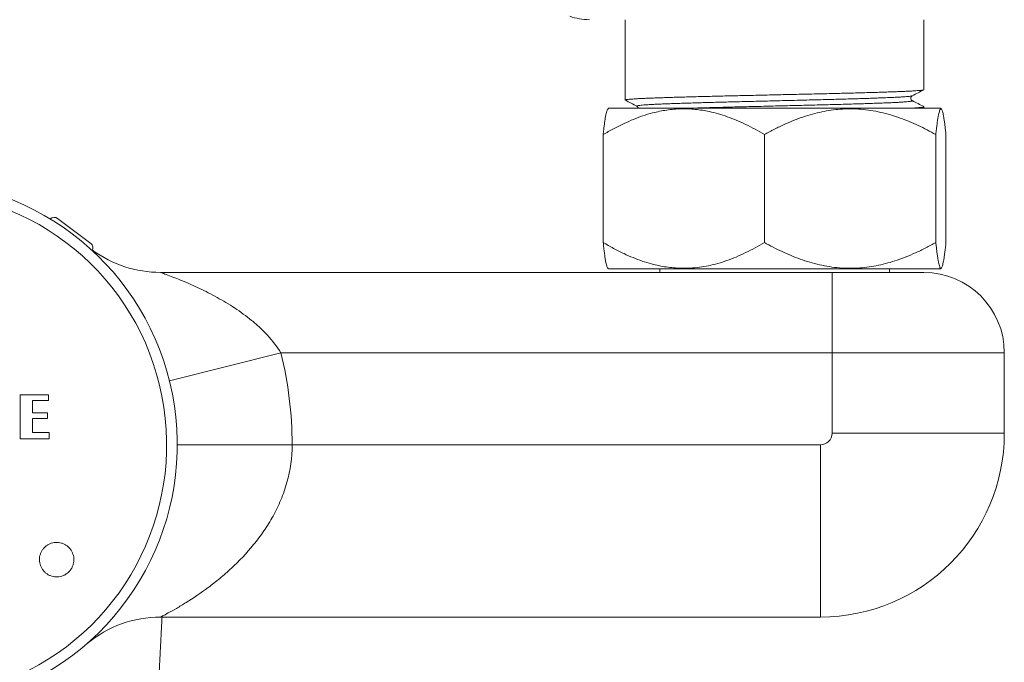
# Model space of a CAD drawing. Units: millimetres. Extents: x -245 to 578, y -263 to 490.
# Drawn here: x 157 to 243, y -131 to -76 of the extents above; entities that cross this region are included whole.
import ezdxf

# ---------------------------------------------------------------- set-up
doc = ezdxf.new("R2010")
doc.units = ezdxf.units.MM

msp = doc.modelspace()

# ---------------------------------------------------------------- linework, layer by layer
at = {"color": 7, "linetype": 'Continuous', "lineweight": 18}
for p, q in [((209.745, -75.529), (209.745, -82.526)), ((235.745, -81.619), (235.745, -75.529)), ((235.745, -83.227), (235.745, -83.11)), ((208.305, -83.227), (208.222, -83.311)), ((234.852, -83.227), (208.305, -83.227)), ((237.185, -83.227), (234.852, -83.227)), ((237.268, -83.311), (237.185, -83.227)), ((207.823, -94.924), (207.823, -85.53)), ((221.861, -94.924), (221.861, -85.53)), ((236.783, -94.924), (236.783, -85.53)), ((237.666, -94.924), (237.666, -85.53)), ((160.329, -92.835), (163.205, -95.003)), ((169.286, -97.527), (216.745, -97.527)), ((208.224, -97.146), (208.305, -97.227)), ((234.852, -97.227), (208.305, -97.227)), ((212.745, -97.227), (212.745, -97.527)), ((228.845, -97.527), (216.745, -97.527)), ((227.745, -97.527), (227.745, -104.527)), ((228.845, -97.527), (235.745, -97.527)), ((232.745, -97.527), (232.745, -97.227)), ((237.185, -97.227), (234.852, -97.227)), ((237.185, -97.227), (237.266, -97.146)), ((179.761, -104.527), (170.059, -106.952)), ((227.745, -104.527), (179.761, -104.527)), ((242.745, -104.527), (227.745, -104.527)), ((227.745, -111.527), (227.745, -104.527)), ((242.745, -104.527), (242.745, -111.527)), ((157.054, -108.188), (159.527, -108.188)), ((157.054, -112.027), (157.054, -108.188)), ((158.128, -108.674), (158.128, -109.763)), ((159.527, -108.674), (158.128, -108.674)), ((159.527, -108.188), (159.527, -108.674)), ((158.128, -109.763), (159.441, -109.763)), ((158.128, -110.247), (158.128, -111.475)), ((159.441, -110.247), (158.128, -110.247)), ((159.441, -109.763), (159.441, -110.247)), ((159.595, -112.027), (157.054, -112.027)), ((158.128, -111.475), (159.595, -111.475)), ((159.595, -111.475), (159.595, -112.027)), ((227.745, -111.527), (242.745, -111.527)), ((180.745, -112.527), (170.745, -112.527)), ((180.745, -112.527), (226.745, -112.527)), ((226.745, -112.527), (226.745, -127.527)), ((226.745, -127.527), (169.286, -127.527)), ((163.165, -129.619), (163.199, -129.593))]:
    msp.add_line(p, q, dxfattribs=at)
for centre, radius, start, end in [((206.627, -70.529), 5, 250, 270), ((147.745, -112.527), 23, 292.10342, 247.89658), ((147.745, -112.527), 22.074, 292.10342, 247.89658), ((160.028, -93.235), 0.5, 53, 133.16762), ((162.904, -95.402), 0.5, 332.83238, 53), ((169.286, -87.527), 10, 233.71992, 270), ((235.745, -104.527), 7, 0, 90), ((147.745, -112.527), 33, 0, 14.02967), ((226.745, -111.527), 1, 270, 0), ((226.745, -111.527), 16, 270, 0), ((169.286, -137.527), 10, 90, 129.63288)]:
    msp.add_arc(centre, radius, start, end, dxfattribs=at)
for points, knots in [([(235.739, -81.619), (235.741, -81.621), (235.746, -81.629), (235.705, -81.642), (235.617, -81.66), (235.477, -81.678), (235.289, -81.696), (235.055, -81.714), (234.776, -81.732), (234.456, -81.749), (234.096, -81.767), (233.694, -81.784), (233.251, -81.801), (232.767, -81.818), (232.243, -81.835), (231.681, -81.853), (231.082, -81.871), (230.451, -81.889), (229.791, -81.907), (229.105, -81.925), (228.399, -81.943), (227.676, -81.96), (226.938, -81.978), (226.19, -81.994), (225.432, -82.012), (224.664, -82.029), (223.886, -82.046), (223.096, -82.064), (222.299, -82.082), (221.499, -82.1), (220.707, -82.118), (219.925, -82.136), (219.159, -82.153), (218.408, -82.17), (217.672, -82.187), (216.951, -82.205), (216.249, -82.223), (215.569, -82.241), (214.915, -82.259), (214.295, -82.277), (213.711, -82.294), (213.166, -82.312), (212.658, -82.329), (212.185, -82.346), (211.746, -82.363), (211.343, -82.38), (210.981, -82.398), (210.662, -82.416), (210.388, -82.434), (210.161, -82.452), (209.981, -82.47), (209.849, -82.488), (209.769, -82.506), (209.736, -82.522), (209.753, -82.533), (209.76, -82.537)], [0, 0, 0, 0, 0.0073947, 0.0264205, 0.0455805, 0.06484, 0.0841634, 0.1035144, 0.1225113, 0.1414646, 0.1603403, 0.1791049, 0.1981049, 0.217117, 0.2362757, 0.2555467, 0.2748943, 0.2942823, 0.3136736, 0.3329893, 0.3522354, 0.3713764, 0.3903779, 0.409313, 0.4280515, 0.4469076, 0.4658481, 0.484839, 0.5042334, 0.5236072, 0.5429239, 0.5621472, 0.5812423, 0.6002081, 0.6192809, 0.6384451, 0.6577076, 0.6770327, 0.696384, 0.7157248, 0.7346747, 0.7535451, 0.7723026, 0.7909161, 0.8099339, 0.8290971, 0.8483713, 0.8677209, 0.8871096, 0.9065004, 0.9258565, 0.9455584, 0.9651478, 0.9845881, 1, 1, 1, 1]), ([(234.732, -82.576), (234.713, -82.565), (234.679, -82.544), (234.628, -82.472), (234.61, -82.409), (234.608, -82.371), (234.608, -82.358), (234.609, -82.344), (234.611, -82.327), (234.616, -82.3), (234.632, -82.253), (234.669, -82.194), (234.71, -82.167), (234.732, -82.152)], [0, 0, 0, 0, 0.202475, 0.360602, 0.487096, 0.505139, 0.522309, 0.539819, 0.557255, 0.606116, 0.682068, 0.824516, 1, 1, 1, 1]), ([(234.733, -82.152), (234.899, -82.065), (235.233, -81.891), (235.567, -81.717), (235.734, -81.63)], [0, 0, 0, 0, 0.499241, 1, 1, 1, 1]), ([(209.756, -82.537), (209.923, -82.624), (210.257, -82.798), (210.59, -82.972), (210.757, -83.059)], [0, 0, 0, 0, 0.500571, 1, 1, 1, 1]), ([(210.757, -83.059), (210.78, -83.074), (210.82, -83.1), (210.859, -83.162), (210.874, -83.206), (210.877, -83.226), (210.877, -83.227)], [0, 0, 0, 0, 0.421432, 0.75774, 0.982601, 1, 1, 1, 1]), ([(234.689, -83.227), (234.777, -83.222), (234.967, -83.211), (235.202, -83.194), (235.407, -83.176), (235.563, -83.159), (235.674, -83.141), (235.735, -83.124), (235.754, -83.11), (235.734, -83.101), (235.728, -83.098)], [0, 0, 0, 0, 0.118951, 0.254303, 0.389563, 0.524486, 0.658826, 0.795063, 0.930244, 1, 1, 1, 1]), ([(235.734, -83.098), (235.567, -83.011), (235.233, -82.838), (234.9, -82.664), (234.733, -82.577)], [0, 0, 0, 0, 0.49929, 1, 1, 1, 1]), ([(221.861, -85.53), (221.593, -85.374), (221.055, -85.061), (220.23, -84.639), (219.421, -84.273), (218.629, -83.966), (217.855, -83.717), (217.131, -83.534), (216.459, -83.409), (215.842, -83.331), (215.223, -83.288), (214.601, -83.284), (213.977, -83.318), (213.352, -83.39), (212.731, -83.499), (212.037, -83.66), (211.274, -83.889), (210.448, -84.196), (209.595, -84.571), (208.718, -85.012), (208.121, -85.357), (207.823, -85.53)], [0, 0, 0, 0, 0.061164, 0.122348, 0.183495, 0.238095, 0.292725, 0.347309, 0.389522, 0.431787, 0.474047, 0.516255, 0.559002, 0.601802, 0.644609, 0.687365, 0.746357, 0.805401, 0.864413, 0.932203, 1, 1, 1, 1]), ([(207.823, -85.53), (207.838, -85.392), (207.868, -85.115), (207.914, -84.736), (207.96, -84.389), (208.008, -84.076), (208.057, -83.806), (208.107, -83.583), (208.158, -83.421), (208.197, -83.332), (208.22, -83.317), (208.225, -83.314)], [0, 0, 0, 0, 0.118411, 0.236905, 0.355362, 0.473722, 0.596285, 0.719054, 0.841765, 0.96425, 1, 1, 1, 1]), ([(236.783, -85.53), (236.531, -85.392), (236.026, -85.115), (235.254, -84.736), (234.471, -84.388), (233.666, -84.076), (232.837, -83.805), (231.987, -83.584), (231.127, -83.418), (230.284, -83.317), (229.461, -83.279), (228.663, -83.297), (227.858, -83.371), (227.05, -83.501), (226.241, -83.685), (225.398, -83.932), (224.525, -84.244), (223.623, -84.626), (222.733, -85.053), (222.152, -85.371), (221.861, -85.53)], [0, 0, 0, 0, 0.054015, 0.108068, 0.162104, 0.216095, 0.272004, 0.328007, 0.383984, 0.439857, 0.491052, 0.542296, 0.593492, 0.646384, 0.699325, 0.752231, 0.81389, 0.875556, 0.937776, 1, 1, 1, 1]), ([(237.666, -85.53), (237.652, -85.392), (237.622, -85.115), (237.576, -84.736), (237.53, -84.388), (237.482, -84.076), (237.433, -83.805), (237.382, -83.584), (237.332, -83.418), (237.282, -83.317), (237.233, -83.279), (237.186, -83.297), (237.138, -83.371), (237.09, -83.501), (237.042, -83.685), (236.992, -83.932), (236.941, -84.244), (236.887, -84.626), (236.835, -85.053), (236.8, -85.371), (236.783, -85.53)], [0, 0, 0, 0, 0.054015, 0.108068, 0.162104, 0.216095, 0.272004, 0.328007, 0.383984, 0.439857, 0.491052, 0.542296, 0.593492, 0.646384, 0.699325, 0.752231, 0.81389, 0.875556, 0.937776, 1, 1, 1, 1]), ([(208.225, -97.146), (208.209, -97.126), (208.178, -97.085), (208.131, -96.953), (208.083, -96.769), (208.033, -96.523), (207.981, -96.21), (207.928, -95.828), (207.875, -95.401), (207.841, -95.083), (207.823, -94.924)], [0, 0, 0, 0, 0.108893, 0.224838, 0.34089, 0.456864, 0.592028, 0.727206, 0.863598, 1, 1, 1, 1]), ([(207.823, -94.924), (208.121, -95.097), (208.718, -95.443), (209.587, -95.879), (210.422, -96.247), (211.222, -96.547), (211.973, -96.777), (212.67, -96.944), (213.311, -97.059), (213.957, -97.135), (214.654, -97.174), (215.404, -97.162), (216.201, -97.087), (217.003, -96.95), (217.804, -96.753), (218.604, -96.498), (219.413, -96.185), (220.23, -95.815), (221.055, -95.393), (221.593, -95.08), (221.861, -94.924)], [0, 0, 0, 0, 0.067798, 0.135589, 0.192738, 0.249915, 0.307046, 0.351199, 0.395408, 0.439608, 0.483751, 0.538243, 0.592794, 0.647294, 0.703673, 0.760105, 0.816503, 0.877651, 0.938835, 1, 1, 1, 1]), ([(221.861, -94.924), (222.114, -95.063), (222.618, -95.339), (223.39, -95.719), (224.173, -96.066), (224.979, -96.378), (225.807, -96.649), (226.657, -96.871), (227.517, -97.036), (228.36, -97.137), (229.183, -97.175), (229.982, -97.157), (230.787, -97.084), (231.595, -96.954), (232.403, -96.769), (233.246, -96.523), (234.119, -96.21), (235.021, -95.828), (235.911, -95.401), (236.492, -95.083), (236.783, -94.924)], [0, 0, 0, 0, 0.054015, 0.108068, 0.162104, 0.216095, 0.272004, 0.328007, 0.383984, 0.439857, 0.491052, 0.542296, 0.593492, 0.646384, 0.699325, 0.752231, 0.81389, 0.875556, 0.937776, 1, 1, 1, 1]), ([(236.783, -94.924), (236.798, -95.063), (236.828, -95.339), (236.873, -95.719), (236.92, -96.066), (236.968, -96.378), (237.017, -96.649), (237.067, -96.871), (237.118, -97.036), (237.168, -97.137), (237.216, -97.175), (237.264, -97.157), (237.311, -97.084), (237.359, -96.954), (237.407, -96.769), (237.457, -96.523), (237.509, -96.21), (237.562, -95.828), (237.615, -95.401), (237.649, -95.083), (237.666, -94.924)], [0, 0, 0, 0, 0.054015, 0.108068, 0.162104, 0.216095, 0.272004, 0.328007, 0.383984, 0.439857, 0.491052, 0.542296, 0.593492, 0.646384, 0.699325, 0.752231, 0.81389, 0.875556, 0.937776, 1, 1, 1, 1]), ([(169.286, -97.527), (169.286, -97.527), (169.351, -97.55), (169.581, -97.633), (169.739, -97.691), (170.106, -97.828), (170.312, -97.906), (170.745, -98.077), (170.974, -98.169), (171.446, -98.365), (171.69, -98.47), (172.184, -98.689), (172.434, -98.804), (173.19, -99.163), (173.701, -99.423), (174.725, -99.989), (175.24, -100.297), (176.247, -100.961), (176.741, -101.319), (177.46, -101.907), (177.695, -102.111), (178.158, -102.542), (178.383, -102.767), (179.028, -103.467), (179.422, -103.969), (179.761, -104.527)], [0, 0, 0, 0, 0.0625, 0.0625, 0.125, 0.125, 0.1875, 0.1875, 0.25, 0.25, 0.3125, 0.3125, 0.375, 0.375, 0.5, 0.5, 0.625, 0.625, 0.75, 0.75, 0.8125, 0.8125, 0.875, 0.875, 1, 1, 1, 1]), ([(180.745, -112.527), (180.745, -113.652), (180.587, -114.739), (180.146, -116.32), (179.965, -116.836), (179.556, -117.819), (179.327, -118.288), (178.832, -119.187), (178.565, -119.618), (177.999, -120.447), (177.7, -120.846), (176.776, -121.979), (176.125, -122.658), (175.124, -123.587), (174.785, -123.883), (174.109, -124.441), (173.772, -124.704), (172.773, -125.447), (172.122, -125.883), (171.218, -126.447), (170.927, -126.62), (170.398, -126.927), (170.158, -127.061), (169.751, -127.283), (169.583, -127.372), (169.348, -127.495), (169.286, -127.527), (169.286, -127.527)], [0, 0, 0, 0, 0.125, 0.125, 0.1875, 0.1875, 0.25, 0.25, 0.3125, 0.3125, 0.375, 0.375, 0.5, 0.5, 0.5625, 0.5625, 0.625, 0.625, 0.75, 0.75, 0.8125, 0.8125, 0.875, 0.875, 0.9375, 0.9375, 1, 1, 1, 1]), ([(161.3, -121.461), (161.237, -121.405), (161.112, -121.292), (160.89, -121.166), (160.653, -121.076), (160.403, -121.028), (160.149, -121.023), (159.897, -121.061), (159.656, -121.14), (159.431, -121.259), (159.23, -121.414), (159.057, -121.599), (158.919, -121.812), (158.817, -122.044), (158.757, -122.291), (158.738, -122.543), (158.762, -122.796), (158.828, -123.041), (158.934, -123.271), (159.078, -123.481), (159.255, -123.663), (159.459, -123.814), (159.687, -123.927), (159.93, -124.001), (160.182, -124.033), (160.437, -124.022), (160.685, -123.968), (160.921, -123.874), (161.137, -123.741), (161.329, -123.575), (161.489, -123.378), (161.614, -123.157), (161.7, -122.919), (161.745, -122.669), (161.748, -122.416), (161.708, -122.165), (161.626, -121.926), (161.498, -121.682), (161.371, -121.54), (161.3, -121.461)], [0, 0, 0, 0, 0.0269, 0.0538, 0.0807, 0.1076, 0.134488, 0.161376, 0.18823, 0.215085, 0.241902, 0.26872, 0.295514, 0.322308, 0.349102, 0.375896, 0.402713, 0.429531, 0.456385, 0.483239, 0.510126, 0.537014, 0.563918, 0.590822, 0.617718, 0.644613, 0.671479, 0.698344, 0.725173, 0.752001, 0.7788, 0.805599, 0.832391, 0.859182, 0.88599, 0.912798, 0.93964, 0.966482, 1, 1, 1, 1]), ([(164.331, -238.553), (164.343, -238.29), (164.373, -237.634), (164.419, -236.602), (164.469, -235.505), (164.515, -234.49), (164.558, -233.554), (164.598, -232.665), (164.636, -231.824), (164.672, -231.029), (164.707, -230.251), (164.742, -229.493), (164.775, -228.761), (164.805, -228.09), (164.833, -227.48), (164.858, -226.93), (164.88, -226.44), (164.9, -226.012), (164.916, -225.643), (164.93, -225.349), (164.94, -225.121), (164.948, -224.954), (164.953, -224.827), (164.958, -224.726), (164.963, -224.614), (164.97, -224.464), (164.979, -224.265), (164.99, -224.017), (165.004, -223.719), (165.02, -223.367), (165.037, -222.973), (165.057, -222.551), (165.09, -221.823), (165.137, -220.789), (165.198, -219.438), (165.262, -218.019), (165.33, -216.531), (165.401, -214.967), (165.474, -213.35), (165.55, -211.671), (165.628, -209.966), (165.706, -208.237), (165.786, -206.488), (165.853, -205.011), (165.907, -203.823), (165.947, -202.937), (165.988, -202.039), (166.029, -201.142), (166.072, -200.188), (166.117, -199.202), (166.163, -198.195), (166.206, -197.25), (166.246, -196.369), (166.283, -195.55), (166.317, -194.794), (166.346, -194.172), (166.368, -193.675), (166.385, -193.296), (166.401, -192.959), (166.414, -192.668), (166.425, -192.423), (166.434, -192.218), (166.444, -192.004), (166.455, -191.754), (166.47, -191.445), (166.485, -191.097), (166.504, -190.682), (166.526, -190.194), (166.552, -189.627), (166.581, -189.004), (166.611, -188.326), (166.645, -187.593), (166.681, -186.804), (166.719, -185.96), (166.76, -185.066), (166.802, -184.131), (166.846, -183.162), (166.892, -182.162), (166.942, -181.067), (166.996, -179.873), (167.055, -178.577), (167.116, -177.237), (167.179, -175.846), (167.245, -174.404), (167.313, -172.909), (167.383, -171.373), (167.454, -169.811), (167.515, -168.468), (167.566, -167.356), (167.606, -166.475), (167.646, -165.596), (167.686, -164.717), (167.726, -163.84), (167.766, -162.968), (167.801, -162.182), (167.833, -161.5), (167.858, -160.937), (167.881, -160.431), (167.902, -159.981), (167.919, -159.612), (167.932, -159.314), (167.943, -159.081), (167.952, -158.883), (167.96, -158.709), (167.969, -158.514), (167.98, -158.267), (167.994, -157.945), (168.012, -157.562), (168.031, -157.155), (168.05, -156.731), (168.069, -156.3), (168.09, -155.842), (168.165, -154.211), (168.292, -151.428), (168.42, -148.611), (168.497, -146.929), (168.522, -146.381), (168.545, -145.865), (168.567, -145.384), (168.587, -144.939), (168.607, -144.51), (168.626, -144.1), (168.643, -143.714), (168.659, -143.379), (168.671, -143.113), (168.68, -142.909), (168.687, -142.752), (168.695, -142.59), (168.703, -142.397), (168.715, -142.152), (168.728, -141.856), (168.745, -141.493), (168.764, -141.06), (168.788, -140.554), (168.813, -139.992), (168.84, -139.404), (168.871, -138.729), (168.904, -137.999), (168.94, -137.225), (168.974, -136.505), (169.005, -135.837), (169.034, -135.217), (169.065, -134.574), (169.097, -133.907), (169.124, -133.343), (169.144, -132.934), (169.158, -132.648), (169.174, -132.323), (169.191, -131.957), (169.211, -131.553), (169.232, -131.139), (169.252, -130.728), (169.272, -130.342), (169.29, -129.985), (169.306, -129.655), (169.322, -129.353), (169.339, -129.013), (169.358, -128.634), (169.38, -128.214), (169.399, -127.848), (169.411, -127.622), (169.416, -127.527)], [0, 0, 0, 0, 0.0070737, 0.017687, 0.0277968, 0.0366218, 0.0450242, 0.0530039, 0.0605612, 0.0676962, 0.074409, 0.081525, 0.0880963, 0.0941229, 0.0996051, 0.1045429, 0.1089366, 0.1127862, 0.1160919, 0.1188537, 0.120725, 0.1222252, 0.1233544, 0.1241308, 0.1249589, 0.1263725, 0.1281593, 0.1303193, 0.1330478, 0.1362045, 0.1397896, 0.1436592, 0.1475671, 0.1593983, 0.1715299, 0.1839619, 0.1976149, 0.2116121, 0.2260819, 0.241157, 0.256837, 0.2720171, 0.2877233, 0.3039553, 0.3117898, 0.3197409, 0.3278088, 0.3359715, 0.3438985, 0.3535056, 0.3625481, 0.3710261, 0.37894, 0.3862899, 0.3930761, 0.3992987, 0.4030424, 0.4064802, 0.4095055, 0.4121169, 0.4143145, 0.4160984, 0.4176514, 0.4200703, 0.4228406, 0.4259622, 0.4294351, 0.4340274, 0.4391175, 0.4447052, 0.4507905, 0.4573734, 0.4644537, 0.4720314, 0.4801027, 0.4885243, 0.4972231, 0.5061988, 0.5154512, 0.5267107, 0.5383538, 0.5503799, 0.5627886, 0.5758155, 0.5892379, 0.6030552, 0.6171884, 0.6313214, 0.6392387, 0.6471456, 0.6550422, 0.6629286, 0.6708049, 0.6786712, 0.686418, 0.6919848, 0.6970398, 0.701583, 0.7056147, 0.7091348, 0.7115418, 0.7136331, 0.7154088, 0.7168689, 0.7183281, 0.7206539, 0.7235377, 0.7269793, 0.7309786, 0.7345121, 0.7383899, 0.7425862, 0.746845, 0.782329, 0.8175486, 0.8226914, 0.8276529, 0.8322912, 0.8366064, 0.8405985, 0.8442677, 0.8481776, 0.851639, 0.854652, 0.8572168, 0.8588005, 0.8601471, 0.8614355, 0.8631623, 0.8653568, 0.8680187, 0.8711481, 0.8751301, 0.8796775, 0.8847901, 0.8902525, 0.8955287, 0.9029826, 0.9099664, 0.9164856, 0.9225452, 0.9281516, 0.9334216, 0.9401641, 0.9465052, 0.9489803, 0.9514874, 0.9544547, 0.958012, 0.9616834, 0.9657328, 0.9696172, 0.9732434, 0.976613, 0.9797277, 0.9825891, 0.9851985, 0.9894277, 0.9934461, 0.9972666, 1, 1, 1, 1]), ([(162.784, -129.929), (162.785, -129.929), (162.785, -129.928), (162.791, -129.923), (162.798, -129.917), (162.807, -129.91), (162.819, -129.9), (162.836, -129.885), (162.859, -129.866), (162.884, -129.845), (162.901, -129.831), (162.907, -129.826)], [0, 0, 0, 0, 0.3662918, 0.6133704, 0.738992, 0.8094877, 0.8528239, 0.8832479, 0.9205744, 0.9708562, 1, 1, 1, 1]), ([(162.846, -129.877), (162.846, -129.877), (162.844, -129.878), (162.849, -129.874), (162.858, -129.866), (162.87, -129.857), (162.881, -129.847), (162.894, -129.836), (162.909, -129.824), (162.926, -129.81), (162.949, -129.791), (162.982, -129.764), (163.03, -129.726), (163.088, -129.679), (163.132, -129.645), (163.153, -129.629)], [0, 0, 0, 0, 0.0000613, 0.2808523, 0.4799362, 0.605124, 0.6923106, 0.7451242, 0.7771531, 0.8025249, 0.826785, 0.8537392, 0.8911954, 0.9496875, 1, 1, 1, 1])]:
    msp.add_open_spline(points, degree=3, knots=knots, dxfattribs=at)
at = {"color": 8, "linetype": 'Continuous', "lineweight": 18}
for points, knots in [([(210.762, -83.059), (210.758, -83.057), (210.735, -83.049), (210.748, -83.035), (210.804, -83.016), (210.924, -82.995), (211.107, -82.974), (211.35, -82.953), (211.653, -82.932), (212.011, -82.911), (212.419, -82.891), (212.87, -82.871), (213.363, -82.852), (213.901, -82.832), (214.486, -82.812), (215.114, -82.792), (215.629, -82.776), (216.158, -82.76), (216.697, -82.745), (217.42, -82.725), (218.164, -82.705), (218.924, -82.686), (219.702, -82.667), (220.496, -82.648), (221.307, -82.628), (222.14, -82.608), (222.991, -82.587), (223.853, -82.566), (224.706, -82.545), (225.545, -82.524), (226.365, -82.504), (227.154, -82.485), (227.913, -82.465), (228.641, -82.445), (229.344, -82.425), (230.017, -82.405), (230.655, -82.385), (231.255, -82.365), (231.811, -82.345), (232.331, -82.326), (232.812, -82.306), (233.252, -82.286), (233.641, -82.265), (233.975, -82.244), (234.252, -82.223), (234.467, -82.202), (234.618, -82.182), (234.704, -82.165), (234.72, -82.155), (234.726, -82.152)], [0, 0, 0, 0, 0.005215, 0.026621, 0.048187, 0.070943, 0.093811, 0.116732, 0.139647, 0.162497, 0.185222, 0.20711, 0.228883, 0.250833, 0.272935, 0.295138, 0.317497, 0.324519, 0.346379, 0.368164, 0.389823, 0.411308, 0.43274, 0.454354, 0.476108, 0.497952, 0.520877, 0.543784, 0.566616, 0.589313, 0.61182, 0.634281, 0.655907, 0.677669, 0.699517, 0.721401, 0.743268, 0.765066, 0.786747, 0.808259, 0.830698, 0.853328, 0.876115, 0.899, 0.921925, 0.94483, 0.966622, 0.988292, 1, 1, 1, 1]), ([(215.592, -83.227), (215.633, -83.226), (215.891, -83.218), (216.397, -83.203), (217.119, -83.183), (217.879, -83.163), (218.669, -83.142), (219.479, -83.123), (220.307, -83.102), (221.152, -83.082), (221.997, -83.061), (222.835, -83.041), (223.659, -83.02), (224.476, -83), (225.281, -82.981), (226.07, -82.961), (226.841, -82.943), (227.596, -82.923), (228.344, -82.903), (229.081, -82.883), (229.798, -82.862), (230.478, -82.84), (231.117, -82.819), (231.71, -82.799), (232.142, -82.783), (232.538, -82.767), (232.904, -82.752), (233.317, -82.733), (233.683, -82.713), (233.999, -82.692), (234.262, -82.672), (234.468, -82.652), (234.619, -82.632), (234.713, -82.612), (234.754, -82.594), (234.738, -82.582), (234.73, -82.577)], [0, 0, 0, 0, 0.005831, 0.036312, 0.066718, 0.098415, 0.129873, 0.161121, 0.192606, 0.224321, 0.256188, 0.286674, 0.317152, 0.347551, 0.377799, 0.407828, 0.437652, 0.467682, 0.497931, 0.529779, 0.561711, 0.593644, 0.625495, 0.657182, 0.688628, 0.70039, 0.73044, 0.760746, 0.791241, 0.821852, 0.852509, 0.883138, 0.913501, 0.943693, 0.973648, 1, 1, 1, 1])]:
    msp.add_open_spline(points, degree=3, knots=knots, dxfattribs=at)

doc.saveas('drawing.dxf')
